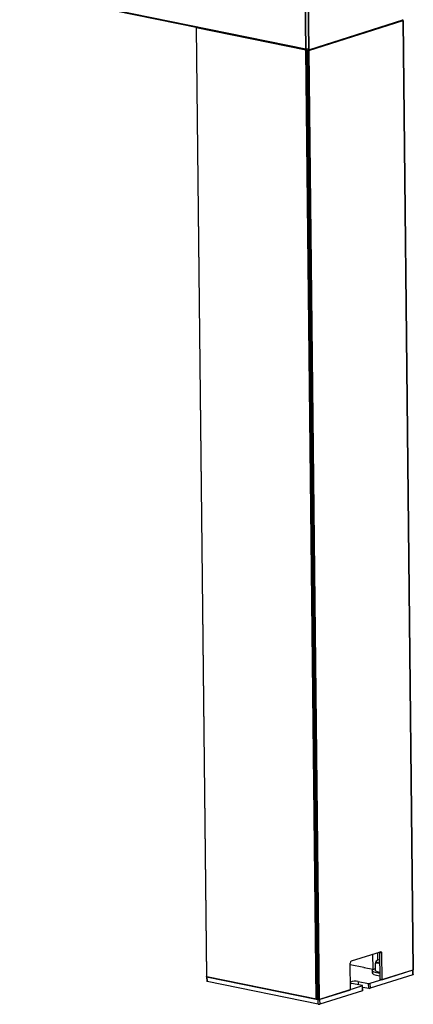
# Model space of a CAD drawing. Units: millimetres. Extents: x 24890 to 32715, y 59 to 4714.
# Drawn here: x 32055 to 32216, y 82 to 483 of the extents above; entities that cross this region are included whole.
import ezdxf

# ---------------------------------------------------------------- set-up
doc = ezdxf.new("R2010")
doc.units = ezdxf.units.MM
doc.layers.add('10', color=7, linetype='Continuous')

# ---------------------------------------------------------------- blocks, each defined once
blk = doc.blocks.new('ISOM')
for p, q in [((22449.89, 1721.03), (23061.52, 1573.2)), ((22450.05, 1720.71), (23061.69, 1572.89)), ((23062.72, 1620.37), (23061.52, 1573.2)), ((23061.52, 1573.2), (23062.72, 1620.37)), ((23063.79, 1620.1), (23062.6, 1572.96)), ((23062.88, 1572.96), (23064.07, 1620.1)), ((23017.17, 1583.56), (23007.39, 1196.97)), ((23017.24, 1583.52), (23007.46, 1196.93)), ((23017.3, 1583.61), (23017.22, 1583.59)), ((23017.24, 1583.52), (23061.59, 1572.8)), ((23062.8, 1572.54), (23101.58, 1583.26)), ((23062.9, 1572.64), (23101.29, 1583.25)), ((23101.38, 1583.41), (23063, 1572.8)), ((23101.58, 1583.26), (23091.81, 1196.67)), ((23091.83, 1196.69), (23101.61, 1583.27)), ((23101.42, 1583.33), (23101.57, 1583.29)), ((23051.82, 1186.21), (23061.59, 1572.8)), ((23061.87, 1572.8), (23052.1, 1186.21)), ((23061.93, 1572.73), (23052.16, 1186.14)), ((23061.97, 1572.71), (23052.2, 1186.12)), ((23052.88, 1185.95), (23062.65, 1572.54)), ((23062.8, 1572.54), (23053.02, 1185.95)), ((23062.6, 1572.96), (23061.52, 1573.2)), ((23061.69, 1572.88), (23062.77, 1572.64)), ((23061.87, 1572.8), (23061.97, 1572.82)), ((23062.12, 1572.79), (23061.96, 1572.74)), ((23061.97, 1572.71), (23062.65, 1572.54)), ((23066.74, 1201.26), (23078.68, 1204.56)), ((23075.46, 1203.67), (23075.31, 1197.53)), ((23077.45, 1204.22), (23077.37, 1201.06)), ((23078.34, 1204.13), (23078.06, 1193.31)), ((23079.17, 1203.93), (23078.34, 1204.13)), ((23079.17, 1203.93), (23078.9, 1193.1)), ((23065.93, 1189.52), (23066.2, 1200.34)), ((23071.65, 1198.35), (23066.19, 1199.67)), ((23076.42, 1196.9), (23076.5, 1200.02)), ((23077.15, 1200.98), (23077.02, 1200.92)), ((23078.23, 1199.89), (23077.91, 1199.96)), ((23077.91, 1199.96), (23078.23, 1199.85)), ((23007.48, 1196.93), (23007.43, 1195.04)), ((23007.46, 1196.93), (23051.82, 1186.21)), ((23007.62, 1196.89), (23007.57, 1194.96)), ((23052.65, 1186.01), (23007.62, 1196.89)), ((23071.78, 1198.39), (23075.31, 1197.53)), ((23071.78, 1198.33), (23071.78, 1198.39)), ((23091.61, 1196.62), (23073.97, 1191.74)), ((23075.1, 1196.98), (23075.07, 1196.02)), ((23076.81, 1196.68), (23077.04, 1196.56)), ((23077.82, 1196.29), (23078.14, 1196.24)), ((23077.82, 1196.29), (23078.14, 1196.22)), ((23078.9, 1193.1), (23091.81, 1196.67)), ((23091.56, 1194.68), (23091.61, 1196.62)), ((23091.66, 1194.75), (23091.71, 1196.64)), ((23052.6, 1184.07), (23007.57, 1194.96)), ((23070.81, 1191.03), (23066.55, 1192.06)), ((23069.15, 1192.77), (23069.11, 1191.44)), ((23069.15, 1192.77), (23073.41, 1191.74)), ((23073.36, 1189.81), (23073.41, 1191.74)), ((23091.56, 1194.68), (23073.92, 1189.81)), ((23073.97, 1191.74), (23073.92, 1189.81)), ((23078.9, 1193.1), (23078.06, 1193.31)), ((23053.02, 1185.95), (23065.93, 1189.52)), ((23070.81, 1188.95), (23053.17, 1184.07)), ((23070.86, 1190.88), (23053.22, 1186.01)), ((23070.81, 1188.95), (23070.86, 1190.88)), ((23070.91, 1189.01), (23070.95, 1190.94)), ((23070.94, 1190.4), (23073.36, 1189.81)), ((23052.1, 1186.21), (23052.16, 1186.23)), ((23052.2, 1186.12), (23052.88, 1185.95)), ((23052.6, 1184.07), (23052.65, 1186.01)), ((23053.22, 1186.01), (23053.17, 1184.07))]:
    blk.add_line(p, q)
at = {"flags": 128}
for points in [[(23017.22, 1583.59), (23017.19, 1583.58), (23017.18, 1583.57), (23017.17, 1583.56), (23017.17, 1583.55), (23017.18, 1583.54), (23017.19, 1583.53), (23017.21, 1583.52), (23017.24, 1583.52)], [(23101.57, 1583.29), (23101.58, 1583.29), (23101.59, 1583.29), (23101.6, 1583.28), (23101.6, 1583.28), (23101.6, 1583.27), (23101.6, 1583.27), (23101.59, 1583.26), (23101.58, 1583.26)], [(23061.52, 1573.2), (23061.53, 1573.13), (23061.54, 1573.06), (23061.56, 1573), (23061.59, 1572.95), (23061.63, 1572.91), (23061.67, 1572.89), (23061.69, 1572.89)], [(23061.96, 1572.74), (23061.95, 1572.74), (23061.94, 1572.73), (23061.94, 1572.73), (23061.93, 1572.72), (23061.94, 1572.72), (23061.95, 1572.71), (23061.96, 1572.71), (23061.97, 1572.71)], [(23078.68, 1204.56), (23078.78, 1204.57), (23078.87, 1204.55), (23078.96, 1204.51), (23079.04, 1204.43), (23079.1, 1204.33), (23079.14, 1204.21), (23079.17, 1204.08), (23079.17, 1203.93)], [(23077.91, 1199.96), (23077.61, 1200.04), (23077.35, 1200.13), (23077.14, 1200.23), (23076.97, 1200.33), (23076.86, 1200.44), (23076.8, 1200.54), (23076.79, 1200.65), (23076.84, 1200.76)], [(23078.25, 1200.83), (23078.12, 1200.76), (23078, 1200.63), (23078.02, 1200.49), (23078.19, 1200.35), (23078.24, 1200.32)], [(23007.46, 1196.93), (23007.44, 1196.94), (23007.42, 1196.95), (23007.4, 1196.96), (23007.4, 1196.97), (23007.39, 1196.97)], [(23075.07, 1196.02), (23075.14, 1195.8), (23075.35, 1195.59), (23075.7, 1195.39), (23076.17, 1195.2), (23076.76, 1195.03), (23077.44, 1194.89), (23078.1, 1194.79)], [(23078.13, 1195.76), (23077.46, 1195.86), (23076.78, 1196), (23076.19, 1196.17), (23075.72, 1196.35), (23075.37, 1196.56), (23075.16, 1196.77), (23075.1, 1196.98), (23075.18, 1197.19), (23075.4, 1197.4), (23075.76, 1197.58), (23076.24, 1197.74), (23076.44, 1197.79)], [(23075.31, 1197.53), (23075.52, 1197.49), (23075.55, 1197.48)], [(23007.57, 1194.96), (23007.51, 1194.98), (23007.47, 1194.99), (23007.44, 1195.01), (23007.43, 1195.03), (23007.43, 1195.04)], [(23066, 1192.27), (23066.18, 1192.17), (23066.55, 1192.06)], [(23091.66, 1194.75), (23091.66, 1194.74), (23091.64, 1194.72), (23091.61, 1194.7), (23091.56, 1194.68)], [(23070.86, 1190.88), (23070.9, 1190.9), (23070.93, 1190.91), (23070.95, 1190.93), (23070.95, 1190.95), (23070.94, 1190.97), (23070.91, 1190.99), (23070.87, 1191.01), (23070.81, 1191.03)], [(23070.91, 1189.01), (23070.9, 1189), (23070.89, 1188.98), (23070.85, 1188.96), (23070.81, 1188.95)], [(23052.2, 1186.12), (23052.18, 1186.12), (23052.17, 1186.13), (23052.17, 1186.13), (23052.16, 1186.14), (23052.16, 1186.14)]]:
    blk.add_lwpolyline(points, dxfattribs=at)
for centre, radius, start, end in [((23101.23, 1583.4), 0.156, 291.3871, 3.8805), ((23061.73, 1573.43), 0.65, 257.289, 282.3357), ((23062.74, 1573.59), 0.651, 257.4244, 282.329), ((23062.73, 1572.86), 0.325, 257.289, 282.3357), ((23062.85, 1572.79), 0.157, 292.6967, 3.7838), ((23077.4, 1204.17), 0.939, 357.6729, 17.6104), ((23067.17, 1200.39), 0.968, 116.2676, 182.87), ((23078.45, 1198.49), 2.78, 93.8061, 125.4196), ((23071.94, 1199.7), 1.38, 257.7492, 274.1508), ((23078.48, 1199.44), 3.23, 243.4572, 258.1207), ((23091.81, 1196.7), 0.0263, 270.5966, 336.5513), ((23067.76, 1187.85), 5.11, 74.2329, 110.0067), ((23073.69, 1193.01), 1.3, 257.289, 282.3357), ((23073.65, 1191.08), 1.3, 257.289, 282.3357), ((23051.96, 1186.84), 0.65, 257.289, 282.3357), ((23052.89, 1185.34), 1.3, 257.289, 282.3357), ((23052.95, 1186.27), 0.325, 257.289, 282.3357)]:
    blk.add_arc(centre, radius, start, end)
for centre, major_axis, ratio, start_param, end_param in [((23101.39, 1583.6), (0.047, 0.194), 0.622497, 3.474278, 5.044998), ((23061.78, 1573.27), (0.094, 0.389), 0.622439, 1.903617, 3.150419), ((23062.86, 1573.03), (0.091, 0.389), 0.620337, 1.89917, 3.129542), ((23063.01, 1572.99), (0.047, 0.194), 0.622439, 1.903617, 3.474337)]:
    blk.add_ellipse(centre, major_axis=major_axis, ratio=ratio, start_param=start_param, end_param=end_param)
for points, knots in [([(23101.29, 1583.25), (23101.32, 1583.27), (23101.4, 1583.3), (23101.48, 1583.39), (23101.55, 1583.52), (23101.56, 1583.62), (23101.57, 1583.67)], [0, 0, 0, 0, 0.242289, 0.462912, 0.72316, 1, 1, 1, 1]), ([(23062.76, 1572.64), (23062.76, 1572.64), (23062.8, 1572.63), (23062.85, 1572.63), (23062.9, 1572.64), (23062.9, 1572.64)], [0, 0, 0, 0, 0.099215, 0.847308, 1, 1, 1, 1]), ([(23076.84, 1200.76), (23076.78, 1200.67), (23076.67, 1200.48), (23076.56, 1200.18), (23076.5, 1200.02)], [0, 0, 0, 0, 0.494511, 1, 1, 1, 1]), ([(23076.5, 1200.02), (23076.73, 1200.05), (23077.19, 1200.09), (23077.67, 1200), (23077.91, 1199.96)], [0, 0, 0, 0, 0.495458, 1, 1, 1, 1]), ([(23077.02, 1200.91), (23077.02, 1200.91), (23076.96, 1200.91), (23076.9, 1200.83), (23076.84, 1200.76)], [0, 0, 0, 0, 0.048081, 1, 1, 1, 1]), ([(23076.42, 1196.9), (23076.65, 1196.77), (23077.1, 1196.5), (23077.58, 1196.36), (23077.82, 1196.29)], [0, 0, 0, 0, 0.495458, 1, 1, 1, 1])]:
    blk.add_open_spline(points, degree=3, knots=knots)

msp = doc.modelspace()

# ---------------------------------------------------------------- block references
at = {"layer": '10', "rotation": 2.068041970254596}
msp.add_blockref('ISOM', (9182.1, -1933.59), dxfattribs=at)

doc.saveas('drawing.dxf')
